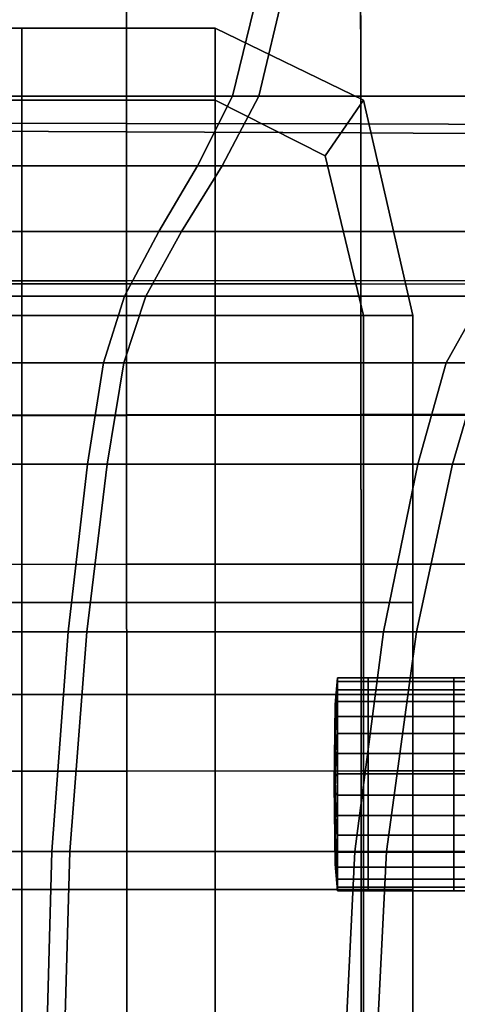
# Model space of a CAD drawing. Extents: x -0.359 to 0.369, y -0.38 to 0.352.
# Drawn here: x 0.025 to 0.055, y 0.075 to 0.143 of the extents above; entities that cross this region are included whole.
import ezdxf

# ---------------------------------------------------------------- set-up
doc = ezdxf.new("R2010")
doc.units = 0

msp = doc.modelspace()

# ---------------------------------------------------------------- linework, layer by layer
for points in [[(0.01614, 0.151379, 0.261936), (0.032425, 0.15127, 0.261936), (0.03243, 0.136067, 0.261891), (0.016142, 0.136101, 0.261891)], [(0.04871, 0.15116, 0.261936), (0.048718, 0.136034, 0.261891), (0.03243, 0.136067, 0.261891), (0.032425, 0.15127, 0.261936)], [(0.04871, 0.15116, 0.261936), (0.066936, 0.151018, 0.261936), (0.067004, 0.135969, 0.261891), (0.048718, 0.136034, 0.261891)], [(0.01614, 0.150228, 0.349481), (0.016142, 0.135557, 0.34943), (0.03243, 0.135483, 0.349415), (0.032425, 0.150033, 0.349449)], [(0.04871, 0.149837, 0.349417), (0.032425, 0.150033, 0.349449), (0.03243, 0.135483, 0.349415), (0.048718, 0.135408, 0.3494)], [(0.04871, 0.149837, 0.349417), (0.048718, 0.135408, 0.3494), (0.066892, 0.135314, 0.349388), (0.066824, 0.149632, 0.349393)], [(0.041628, 0.137971, 0.260077), (0.043432, 0.145503, 0.260077), (-0.000187, 0.145503, 0.260077), (-0.000185, 0.137971, 0.260077)], [(0.041628, 0.137971, 0.260077), (0.073744, 0.137971, 0.260077), (0.076934, 0.145503, 0.260077), (0.043432, 0.145503, 0.260077)], [(0.039806, 0.137971, 0.25614), (-0.000183, 0.137971, 0.25614), (-0.000185, 0.145023, 0.25614), (0.041531, 0.145023, 0.25614)], [(0.039806, 0.137971, 0.25614), (0.041531, 0.145023, 0.25614), (0.073571, 0.145023, 0.25614), (0.07052, 0.137971, 0.25614)], [(0.012354, 0.142687, 0.226855), (0.012354, 0.142687, 0.232724), (0.025167, 0.142687, 0.232724), (0.025167, 0.142687, 0.226855)], [(0.012354, 0.142687, 0.226855), (0.025167, 0.142687, 0.226855), (0.025167, 0.137697, 0.221745), (0.012354, 0.137697, 0.221745)], [(0.012354, 0.142687, 0.250396), (0.012354, 0.137697, 0.25149), (0.025167, 0.137697, 0.25149), (0.025167, 0.142687, 0.250396)], [(0.012354, 0.142687, 0.250396), (0.025167, 0.142687, 0.250396), (0.025167, 0.142687, 0.247163), (0.012354, 0.142687, 0.247163)], [(0.012354, 0.142687, 0.240383), (0.012354, 0.142687, 0.247163), (0.025167, 0.142687, 0.247163), (0.025167, 0.142687, 0.240383)], [(0.012354, 0.142687, 0.240383), (0.025167, 0.142687, 0.240383), (0.025167, 0.142687, 0.232724), (0.012354, 0.142687, 0.232724)], [(0.038604, 0.142687, 0.250396), (0.038604, 0.142687, 0.247163), (0.025167, 0.142687, 0.247163), (0.025167, 0.142687, 0.250396)], [(0.038604, 0.142687, 0.250396), (0.025167, 0.142687, 0.250396), (0.025167, 0.137697, 0.25149), (0.038604, 0.137697, 0.25149)], [(0.038604, 0.142687, 0.240383), (0.038604, 0.142687, 0.232724), (0.025167, 0.142687, 0.232724), (0.025167, 0.142687, 0.240383)], [(0.038604, 0.142687, 0.240383), (0.025167, 0.142687, 0.240383), (0.025167, 0.142687, 0.247163), (0.038604, 0.142687, 0.247163)], [(0.038604, 0.142687, 0.226855), (0.038604, 0.137697, 0.221745), (0.025167, 0.137697, 0.221745), (0.025167, 0.142687, 0.226855)], [(0.038604, 0.142687, 0.226855), (0.025167, 0.142687, 0.226855), (0.025167, 0.142687, 0.232724), (0.038604, 0.142687, 0.232724)], [(0.038604, 0.142687, 0.250396), (0.038604, 0.137697, 0.25149), (0.046243, 0.133816, 0.251177), (0.048917, 0.137697, 0.250329)], [(0.038604, 0.142687, 0.250396), (0.048917, 0.137697, 0.250329), (0.048917, 0.137697, 0.246947), (0.038604, 0.142687, 0.247163)], [(0.038604, 0.142687, 0.240383), (0.038604, 0.142687, 0.247163), (0.048917, 0.137697, 0.246947), (0.048917, 0.137697, 0.239855)], [(0.038604, 0.142687, 0.240383), (0.048917, 0.137697, 0.239855), (0.048917, 0.137697, 0.231843), (0.038604, 0.142687, 0.232724)], [(0.038604, 0.142687, 0.226855), (0.038604, 0.142687, 0.232724), (0.048917, 0.137697, 0.231843), (0.048917, 0.137697, 0.225704)], [(0.038604, 0.142687, 0.226855), (0.048917, 0.137697, 0.225704), (0.046243, 0.133816, 0.22174), (0.038604, 0.137697, 0.221745)], [(0.041628, 0.137971, 0.260077), (-0.000185, 0.137971, 0.260077), (-0.000183, 0.133118, 0.259351), (0.039085, 0.133118, 0.259351)], [(0.039806, 0.137971, 0.25614), (0.037374, 0.133118, 0.255414), (-0.000181, 0.133118, 0.255414), (-0.000183, 0.137971, 0.25614)], [(0.012354, 0.122728, 0.216362), (0.012354, 0.137697, 0.221745), (0.025167, 0.137697, 0.221745), (0.025167, 0.122728, 0.216362)], [(0.012354, 0.122728, 0.251855), (0.025167, 0.122728, 0.251855), (0.025167, 0.137697, 0.25149), (0.012354, 0.137697, 0.25149)], [(0.038604, 0.122728, 0.251855), (0.038604, 0.137697, 0.25149), (0.025167, 0.137697, 0.25149), (0.025167, 0.122728, 0.251855)], [(0.038604, 0.122728, 0.216362), (0.025167, 0.122728, 0.216362), (0.025167, 0.137697, 0.221745), (0.038604, 0.137697, 0.221745)], [(0.039806, 0.137971, 0.25614), (0.07052, 0.137971, 0.25614), (0.066219, 0.133118, 0.255414), (0.037374, 0.133118, 0.255414)], [(0.038604, 0.122728, 0.251855), (0.048917, 0.122728, 0.251423), (0.046243, 0.133816, 0.251177), (0.038604, 0.137697, 0.25149)], [(0.038604, 0.122728, 0.216362), (0.038604, 0.137697, 0.221745), (0.046243, 0.133816, 0.22174), (0.048917, 0.122728, 0.217834)], [(0.041628, 0.137971, 0.260077), (0.039085, 0.133118, 0.259351), (0.069246, 0.133118, 0.259351), (0.073744, 0.137971, 0.260077)], [(0.052354, 0.122728, 0.250128), (0.048917, 0.137697, 0.250329), (0.046243, 0.133816, 0.251177), (0.048917, 0.122728, 0.251423)], [(0.052354, 0.122728, 0.222251), (0.048917, 0.122728, 0.217834), (0.046243, 0.133816, 0.22174), (0.048917, 0.137697, 0.225704)], [(0.052354, 0.122728, 0.250128), (0.052354, 0.122728, 0.246299), (0.048917, 0.137697, 0.246947), (0.048917, 0.137697, 0.250329)], [(0.052354, 0.122728, 0.23827), (0.052354, 0.122728, 0.229201), (0.048917, 0.137697, 0.231843), (0.048917, 0.137697, 0.239855)], [(0.052354, 0.122728, 0.23827), (0.048917, 0.137697, 0.239855), (0.048917, 0.137697, 0.246947), (0.052354, 0.122728, 0.246299)], [(0.052354, 0.122728, 0.222251), (0.048917, 0.137697, 0.225704), (0.048917, 0.137697, 0.231843), (0.052354, 0.122728, 0.229201)], [(0.016144, 0.125132, 0.261866), (0.016142, 0.136101, 0.261891), (0.03243, 0.136067, 0.261891), (0.032433, 0.12514, 0.261866)], [(0.016144, 0.124926, 0.349402), (0.032433, 0.12492, 0.349396), (0.03243, 0.135483, 0.349415), (0.016142, 0.135557, 0.34943)], [(0.048723, 0.125148, 0.261866), (0.032433, 0.12514, 0.261866), (0.03243, 0.136067, 0.261891), (0.048718, 0.136034, 0.261891)], [(0.048723, 0.125148, 0.261866), (0.048718, 0.136034, 0.261891), (0.067004, 0.135969, 0.261891), (0.067042, 0.125126, 0.261866)], [(0.048723, 0.124913, 0.34939), (0.048718, 0.135408, 0.3494), (0.03243, 0.135483, 0.349415), (0.032433, 0.12492, 0.349396)], [(0.048723, 0.124913, 0.34939), (0.06693, 0.12488, 0.349386), (0.066892, 0.135314, 0.349388), (0.048718, 0.135408, 0.3494)], [(0.036265, 0.128557, 0.257173), (0.039085, 0.133118, 0.259351), (-0.000183, 0.133118, 0.259351), (-0.00018, 0.128557, 0.257173)], [(0.034677, 0.128557, 0.253236), (-0.000178, 0.128557, 0.253236), (-0.000181, 0.133118, 0.255414), (0.037374, 0.133118, 0.255414)], [(0.034677, 0.128557, 0.253236), (0.037374, 0.133118, 0.255414), (0.066219, 0.133118, 0.255414), (0.061449, 0.128557, 0.253236)], [(0.036265, 0.128557, 0.257173), (0.064258, 0.128557, 0.257173), (0.069246, 0.133118, 0.259351), (0.039085, 0.133118, 0.259351)], [(0.036265, 0.128557, 0.257173), (-0.00018, 0.128557, 0.257173), (-0.000178, 0.124067, 0.254996), (0.033784, 0.124067, 0.254996)], [(0.034677, 0.128557, 0.253236), (0.032304, 0.124067, 0.251059), (-0.000176, 0.124067, 0.251059), (-0.000178, 0.128557, 0.253236)], [(0.034677, 0.128557, 0.253236), (0.061449, 0.128557, 0.253236), (0.05725, 0.124067, 0.251059), (0.032304, 0.124067, 0.251059)], [(0.036265, 0.128557, 0.257173), (0.033784, 0.124067, 0.254996), (0.059869, 0.124067, 0.254996), (0.064258, 0.128557, 0.257173)], [(0.016144, 0.125132, 0.261866), (0.032433, 0.12514, 0.261866), (0.032437, 0.115816, 0.261854), (0.016146, 0.115793, 0.261854)], [(0.016144, 0.124926, 0.349402), (0.016146, 0.115742, 0.349389), (0.032437, 0.115761, 0.349387), (0.032433, 0.12492, 0.349396)], [(0.048723, 0.125148, 0.261866), (0.048729, 0.115839, 0.261854), (0.032437, 0.115816, 0.261854), (0.032433, 0.12514, 0.261866)], [(0.048723, 0.124913, 0.34939), (0.032433, 0.12492, 0.349396), (0.032437, 0.115761, 0.349387), (0.048729, 0.115781, 0.349386)], [(0.048723, 0.125148, 0.261866), (0.067042, 0.125126, 0.261866), (0.06709, 0.115836, 0.261854), (0.048729, 0.115839, 0.261854)], [(0.048723, 0.124913, 0.34939), (0.048729, 0.115781, 0.349386), (0.066978, 0.115775, 0.349385), (0.06693, 0.12488, 0.349386)], [(0.032255, 0.119421, 0.25427), (0.033784, 0.124067, 0.254996), (-0.000178, 0.124067, 0.254996), (-0.000176, 0.119421, 0.25427)], [(0.030842, 0.119421, 0.250333), (-0.000175, 0.119421, 0.250333), (-0.000176, 0.124067, 0.251059), (0.032304, 0.124067, 0.251059)], [(0.030842, 0.119421, 0.250333), (0.032304, 0.124067, 0.251059), (0.05725, 0.124067, 0.251059), (0.054665, 0.119421, 0.250333)], [(0.032255, 0.119421, 0.25427), (0.057165, 0.119421, 0.25427), (0.059869, 0.124067, 0.254996), (0.033784, 0.124067, 0.254996)], [(0.064159, 0.119421, 0.250333), (0.054665, 0.119421, 0.250333), (0.05725, 0.124067, 0.251059), (0.067193, 0.124067, 0.251059)], [(0.012354, 0.122728, 0.216362), (0.025167, 0.122728, 0.216362), (0.025167, 0.102768, 0.211048), (0.012354, 0.102768, 0.211048)], [(0.012354, 0.122728, 0.251855), (0.012354, 0.102768, 0.251855), (0.025167, 0.102768, 0.251855), (0.025167, 0.122728, 0.251855)], [(0.038604, 0.122728, 0.251855), (0.025167, 0.122728, 0.251855), (0.025167, 0.102768, 0.251855), (0.038604, 0.102768, 0.251855)], [(0.038604, 0.122728, 0.216362), (0.038604, 0.102768, 0.211048), (0.025167, 0.102768, 0.211048), (0.025167, 0.122728, 0.216362)], [(0.038604, 0.122728, 0.251855), (0.038604, 0.102768, 0.251855), (0.048917, 0.102768, 0.251359), (0.048917, 0.122728, 0.251423)], [(0.038604, 0.122728, 0.216362), (0.048917, 0.122728, 0.217834), (0.048917, 0.102768, 0.212741), (0.038604, 0.102768, 0.211048)], [(0.052354, 0.122728, 0.250128), (0.048917, 0.122728, 0.251423), (0.048917, 0.102768, 0.251359), (0.052354, 0.102768, 0.249869)], [(0.052354, 0.122728, 0.222251), (0.052354, 0.102768, 0.217819), (0.048917, 0.102768, 0.212741), (0.048917, 0.122728, 0.217834)], [(0.052354, 0.122728, 0.250128), (0.052354, 0.102768, 0.249869), (0.052354, 0.102768, 0.245468), (0.052354, 0.122728, 0.246299)], [(0.052354, 0.122728, 0.23827), (0.052354, 0.122728, 0.246299), (0.052354, 0.102768, 0.245468), (0.052354, 0.102768, 0.236237)], [(0.052354, 0.122728, 0.23827), (0.052354, 0.102768, 0.236237), (0.052354, 0.102768, 0.225809), (0.052354, 0.122728, 0.229201)], [(0.052354, 0.122728, 0.222251), (0.052354, 0.122728, 0.229201), (0.052354, 0.102768, 0.225809), (0.052354, 0.102768, 0.217819)], [(0.032255, 0.119421, 0.25427), (-0.000176, 0.119421, 0.25427), (-0.000175, 0.112389, 0.25427), (0.031085, 0.112389, 0.25427)], [(0.030842, 0.119421, 0.250333), (0.029722, 0.112389, 0.250333), (-0.000174, 0.112389, 0.250333), (-0.000175, 0.119421, 0.250333)], [(0.030842, 0.119421, 0.250333), (0.054665, 0.119421, 0.250333), (0.052685, 0.112389, 0.250333), (0.029722, 0.112389, 0.250333)], [(0.032255, 0.119421, 0.25427), (0.031085, 0.112389, 0.25427), (0.055095, 0.112389, 0.25427), (0.057165, 0.119421, 0.25427)], [(0.064159, 0.119421, 0.250333), (0.061836, 0.112389, 0.250333), (0.052685, 0.112389, 0.250333), (0.054665, 0.119421, 0.250333)], [(0.067092, 0.119421, 0.25427), (0.057165, 0.119421, 0.25427), (0.055095, 0.112389, 0.25427), (0.064664, 0.112389, 0.25427)], [(0.01615, 0.105408, 0.261851), (0.016146, 0.115793, 0.261854), (0.032437, 0.115816, 0.261854), (0.032445, 0.105425, 0.261851)], [(0.01615, 0.105408, 0.349385), (0.032445, 0.105425, 0.349385), (0.032437, 0.115761, 0.349387), (0.016146, 0.115742, 0.349389)], [(0.04874, 0.105442, 0.261851), (0.032445, 0.105425, 0.261851), (0.032437, 0.115816, 0.261854), (0.048729, 0.115839, 0.261854)], [(0.04874, 0.105442, 0.349385), (0.048729, 0.115781, 0.349386), (0.032437, 0.115761, 0.349387), (0.032445, 0.105425, 0.349385)], [(0.04874, 0.105442, 0.261851), (0.048729, 0.115839, 0.261854), (0.06709, 0.115836, 0.261854), (0.067187, 0.105444, 0.261851)], [(0.04874, 0.105442, 0.349385), (0.067075, 0.105444, 0.349385), (0.066978, 0.115775, 0.349385), (0.048729, 0.115781, 0.349386)], [(0.029679, 0.100737, 0.25427), (0.031085, 0.112389, 0.25427), (-0.000175, 0.112389, 0.25427), (-0.000174, 0.100737, 0.25427)], [(0.028378, 0.100737, 0.250333), (-0.000172, 0.100737, 0.250333), (-0.000174, 0.112389, 0.250333), (0.029722, 0.112389, 0.250333)], [(0.028378, 0.100737, 0.250333), (0.029722, 0.112389, 0.250333), (0.052685, 0.112389, 0.250333), (0.050306, 0.100737, 0.250333)], [(0.029679, 0.100737, 0.25427), (0.052607, 0.100737, 0.25427), (0.055095, 0.112389, 0.25427), (0.031085, 0.112389, 0.25427)], [(0.059045, 0.100737, 0.250333), (0.050306, 0.100737, 0.250333), (0.052685, 0.112389, 0.250333), (0.061836, 0.112389, 0.250333)], [(0.061745, 0.100737, 0.25427), (0.064664, 0.112389, 0.25427), (0.055095, 0.112389, 0.25427), (0.052607, 0.100737, 0.25427)], [(0.01615, 0.105408, 0.261851), (0.032445, 0.105425, 0.261851), (0.032452, 0.096368, 0.261851), (0.016153, 0.096362, 0.261851)], [(0.01615, 0.105408, 0.349385), (0.016153, 0.096362, 0.349385), (0.032452, 0.096368, 0.349385), (0.032445, 0.105425, 0.349385)], [(0.04874, 0.105442, 0.349385), (0.032445, 0.105425, 0.349385), (0.032452, 0.096368, 0.349385), (0.048751, 0.096374, 0.349385)], [(0.04874, 0.105442, 0.261851), (0.048751, 0.096374, 0.261851), (0.032452, 0.096368, 0.261851), (0.032445, 0.105425, 0.261851)], [(0.04874, 0.105442, 0.349385), (0.048751, 0.096374, 0.349385), (0.067169, 0.096377, 0.349385), (0.067075, 0.105444, 0.349385)], [(0.04874, 0.105442, 0.261851), (0.067187, 0.105444, 0.261851), (0.067281, 0.096377, 0.261851), (0.048751, 0.096374, 0.261851)], [(0.012354, 0.082809, 0.251855), (0.025167, 0.082809, 0.251855), (0.025167, 0.102768, 0.251855), (0.012354, 0.102768, 0.251855)], [(0.012354, 0.082809, 0.206147), (0.012354, 0.102768, 0.211048), (0.025167, 0.102768, 0.211048), (0.025167, 0.082809, 0.206147)], [(0.038604, 0.082809, 0.251855), (0.038604, 0.102768, 0.251855), (0.025167, 0.102768, 0.251855), (0.025167, 0.082809, 0.251855)], [(0.038604, 0.082809, 0.206147), (0.025167, 0.082809, 0.206147), (0.025167, 0.102768, 0.211048), (0.038604, 0.102768, 0.211048)], [(0.038604, 0.082809, 0.251855), (0.048917, 0.082809, 0.251299), (0.048917, 0.102768, 0.251359), (0.038604, 0.102768, 0.251855)], [(0.038604, 0.082809, 0.206147), (0.038604, 0.102768, 0.211048), (0.048917, 0.102768, 0.212741), (0.048917, 0.082809, 0.208043)], [(0.052354, 0.082809, 0.24963), (0.052354, 0.102768, 0.249869), (0.048917, 0.102768, 0.251359), (0.048917, 0.082809, 0.251299)], [(0.052354, 0.082809, 0.213732), (0.048917, 0.082809, 0.208043), (0.048917, 0.102768, 0.212741), (0.052354, 0.102768, 0.217819)], [(0.052354, 0.082809, 0.24963), (0.052354, 0.082809, 0.244701), (0.052354, 0.102768, 0.245468), (0.052354, 0.102768, 0.249869)], [(0.052354, 0.082809, 0.234361), (0.052354, 0.082809, 0.222681), (0.052354, 0.102768, 0.225809), (0.052354, 0.102768, 0.236237)], [(0.052354, 0.082809, 0.234361), (0.052354, 0.102768, 0.236237), (0.052354, 0.102768, 0.245468), (0.052354, 0.082809, 0.244701)], [(0.052354, 0.082809, 0.213732), (0.052354, 0.102768, 0.217819), (0.052354, 0.102768, 0.225809), (0.052354, 0.082809, 0.222681)], [(0.029679, 0.100737, 0.25427), (-0.000174, 0.100737, 0.25427), (-0.000173, 0.085447, 0.25427), (0.028492, 0.085447, 0.25427)], [(0.028378, 0.100737, 0.250333), (0.027243, 0.085447, 0.250333), (-0.000171, 0.085447, 0.250333), (-0.000172, 0.100737, 0.250333)], [(0.028378, 0.100737, 0.250333), (0.050306, 0.100737, 0.250333), (0.0483, 0.085447, 0.250333), (0.027243, 0.085447, 0.250333)], [(0.029679, 0.100737, 0.25427), (0.028492, 0.085447, 0.25427), (0.050509, 0.085447, 0.25427), (0.052607, 0.100737, 0.25427)], [(0.059045, 0.100737, 0.250333), (0.056691, 0.085447, 0.250333), (0.0483, 0.085447, 0.250333), (0.050306, 0.100737, 0.250333)], [(0.061745, 0.100737, 0.25427), (0.052607, 0.100737, 0.25427), (0.050509, 0.085447, 0.25427), (0.059284, 0.085447, 0.25427)], [(0.047104, 0.09753, 0.234487), (0.047104, 0.096703, 0.231698), (0.046981, 0.095741, 0.232215), (0.046938, 0.095679, 0.234673)], [(0.047104, 0.09753, 0.234487), (0.046938, 0.095679, 0.234673), (0.046981, 0.096227, 0.23707), (0.047104, 0.097273, 0.237385)], [(0.047104, 0.095885, 0.239943), (0.047104, 0.097273, 0.237385), (0.046981, 0.096227, 0.23707), (0.046938, 0.094445, 0.238764)], [(0.047104, 0.09753, 0.234487), (0.047104, 0.097273, 0.237385), (0.049236, 0.097273, 0.237385), (0.049236, 0.09753, 0.234487)], [(0.047104, 0.09753, 0.234487), (0.049236, 0.09753, 0.234487), (0.049236, 0.096703, 0.231698), (0.047104, 0.096703, 0.231698)], [(0.047104, 0.095885, 0.239943), (0.049236, 0.095885, 0.239943), (0.049236, 0.097273, 0.237385), (0.047104, 0.097273, 0.237385)], [(0.05519, 0.09753, 0.234487), (0.05519, 0.096703, 0.231698), (0.049236, 0.096703, 0.231698), (0.049236, 0.09753, 0.234487)], [(0.05519, 0.09753, 0.234487), (0.049236, 0.09753, 0.234487), (0.049236, 0.097273, 0.237385), (0.05519, 0.097273, 0.237385)], [(0.05519, 0.095885, 0.239943), (0.05519, 0.097273, 0.237385), (0.049236, 0.097273, 0.237385), (0.049236, 0.095885, 0.239943)], [(0.05519, 0.09753, 0.234487), (0.05519, 0.097273, 0.237385), (0.061167, 0.097273, 0.237385), (0.061167, 0.09753, 0.234487)], [(0.05519, 0.09753, 0.234487), (0.061167, 0.09753, 0.234487), (0.061167, 0.096703, 0.231698), (0.05519, 0.096703, 0.231698)], [(0.05519, 0.095885, 0.239943), (0.061167, 0.095885, 0.239943), (0.061167, 0.097273, 0.237385), (0.05519, 0.097273, 0.237385)], [(0.047104, 0.094836, 0.229467), (0.046938, 0.093658, 0.230908), (0.046981, 0.095741, 0.232215), (0.047104, 0.096703, 0.231698)], [(0.047104, 0.094836, 0.229467), (0.047104, 0.096703, 0.231698), (0.049236, 0.096703, 0.231698), (0.049236, 0.094836, 0.229467)], [(0.05519, 0.094836, 0.229467), (0.049236, 0.094836, 0.229467), (0.049236, 0.096703, 0.231698), (0.05519, 0.096703, 0.231698)], [(0.05519, 0.094836, 0.229467), (0.05519, 0.096703, 0.231698), (0.061167, 0.096703, 0.231698), (0.061167, 0.094836, 0.229467)], [(0.016155, 0.09104, 0.261851), (0.016153, 0.096362, 0.261851), (0.032452, 0.096368, 0.261851), (0.032456, 0.091047, 0.261851)], [(0.016155, 0.09104, 0.349385), (0.032456, 0.091047, 0.349385), (0.032452, 0.096368, 0.349385), (0.016153, 0.096362, 0.349385)], [(0.048756, 0.091055, 0.261851), (0.032456, 0.091047, 0.261851), (0.032452, 0.096368, 0.261851), (0.048751, 0.096374, 0.261851)], [(0.048756, 0.091055, 0.349385), (0.048751, 0.096374, 0.349385), (0.032452, 0.096368, 0.349385), (0.032456, 0.091047, 0.349385)], [(0.046883, 0.090123, 0.235229), (0.046938, 0.094445, 0.238764), (0.046981, 0.096227, 0.23707), (0.046938, 0.095679, 0.234673)], [(0.047104, 0.095885, 0.239943), (0.046938, 0.094445, 0.238764), (0.046981, 0.093138, 0.240847), (0.047104, 0.093654, 0.24181)], [(0.047104, 0.095885, 0.239943), (0.047104, 0.093654, 0.24181), (0.049236, 0.093654, 0.24181), (0.049236, 0.095885, 0.239943)], [(0.048756, 0.091055, 0.261851), (0.048751, 0.096374, 0.261851), (0.067281, 0.096377, 0.261851), (0.067322, 0.091063, 0.261851)], [(0.048756, 0.091055, 0.349385), (0.06721, 0.091063, 0.349385), (0.067169, 0.096377, 0.349385), (0.048751, 0.096374, 0.349385)], [(0.05519, 0.095885, 0.239943), (0.049236, 0.095885, 0.239943), (0.049236, 0.093654, 0.24181), (0.05519, 0.093654, 0.24181)], [(0.05519, 0.095885, 0.239943), (0.05519, 0.093654, 0.24181), (0.061167, 0.093654, 0.24181), (0.061167, 0.095885, 0.239943)], [(0.046883, 0.090123, 0.235229), (0.046938, 0.095679, 0.234673), (0.046981, 0.095741, 0.232215), (0.046938, 0.093658, 0.230908)], [(0.047104, 0.094836, 0.229467), (0.047104, 0.092279, 0.22808), (0.046981, 0.091964, 0.229125), (0.046938, 0.093658, 0.230908)], [(0.047104, 0.094836, 0.229467), (0.049236, 0.094836, 0.229467), (0.049236, 0.092279, 0.22808), (0.047104, 0.092279, 0.22808)], [(0.05519, 0.094836, 0.229467), (0.05519, 0.092279, 0.22808), (0.049236, 0.092279, 0.22808), (0.049236, 0.094836, 0.229467)], [(0.05519, 0.094836, 0.229467), (0.061167, 0.094836, 0.229467), (0.061167, 0.092279, 0.22808), (0.05519, 0.092279, 0.22808)], [(0.046883, 0.090123, 0.235229), (0.046938, 0.090679, 0.240785), (0.046981, 0.093138, 0.240847), (0.046938, 0.094445, 0.238764)], [(0.046883, 0.090123, 0.235229), (0.046938, 0.093658, 0.230908), (0.046981, 0.091964, 0.229125), (0.046938, 0.089567, 0.229674)], [(0.047104, 0.090865, 0.242637), (0.047104, 0.093654, 0.24181), (0.046981, 0.093138, 0.240847), (0.046938, 0.090679, 0.240785)], [(0.047104, 0.090865, 0.242637), (0.049236, 0.090865, 0.242637), (0.049236, 0.093654, 0.24181), (0.047104, 0.093654, 0.24181)], [(0.05519, 0.090865, 0.242637), (0.05519, 0.093654, 0.24181), (0.049236, 0.093654, 0.24181), (0.049236, 0.090865, 0.242637)], [(0.05519, 0.090865, 0.242637), (0.061167, 0.090865, 0.242637), (0.061167, 0.093654, 0.24181), (0.05519, 0.093654, 0.24181)], [(0.047104, 0.089381, 0.227822), (0.046938, 0.089567, 0.229674), (0.046981, 0.091964, 0.229125), (0.047104, 0.092279, 0.22808)], [(0.047104, 0.089381, 0.227822), (0.047104, 0.092279, 0.22808), (0.049236, 0.092279, 0.22808), (0.049236, 0.089381, 0.227822)], [(0.05519, 0.089381, 0.227822), (0.049236, 0.089381, 0.227822), (0.049236, 0.092279, 0.22808), (0.05519, 0.092279, 0.22808)], [(0.05519, 0.089381, 0.227822), (0.05519, 0.092279, 0.22808), (0.061167, 0.092279, 0.22808), (0.061167, 0.089381, 0.227822)], [(0.016155, 0.09104, 0.261851), (0.032456, 0.091047, 0.261851), (0.032466, 0.055724, 0.261851), (0.01616, 0.05564, 0.261851)], [(0.016155, 0.09104, 0.349385), (0.01616, 0.055639, 0.349385), (0.032466, 0.055724, 0.349385), (0.032456, 0.091047, 0.349385)], [(0.048756, 0.091055, 0.261851), (0.048772, 0.055809, 0.261851), (0.032466, 0.055724, 0.261851), (0.032456, 0.091047, 0.261851)], [(0.048756, 0.091055, 0.349385), (0.032456, 0.091047, 0.349385), (0.032466, 0.055724, 0.349385), (0.048772, 0.055809, 0.349385)], [(0.048756, 0.091055, 0.261851), (0.067322, 0.091063, 0.261851), (0.067456, 0.0559, 0.261851), (0.048772, 0.055809, 0.261851)], [(0.048756, 0.091055, 0.349385), (0.048772, 0.055809, 0.349385), (0.067344, 0.055899, 0.349385), (0.06721, 0.091063, 0.349385)], [(0.046883, 0.090123, 0.235229), (0.046938, 0.086588, 0.239551), (0.046981, 0.088282, 0.241334), (0.046938, 0.090679, 0.240785)], [(0.047104, 0.090865, 0.242637), (0.046938, 0.090679, 0.240785), (0.046981, 0.088282, 0.241334), (0.047104, 0.087967, 0.242379)], [(0.047104, 0.090865, 0.242637), (0.047104, 0.087967, 0.242379), (0.049236, 0.087967, 0.242379), (0.049236, 0.090865, 0.242637)], [(0.05519, 0.090865, 0.242637), (0.049236, 0.090865, 0.242637), (0.049236, 0.087967, 0.242379), (0.05519, 0.087967, 0.242379)], [(0.05519, 0.090865, 0.242637), (0.05519, 0.087967, 0.242379), (0.061167, 0.087967, 0.242379), (0.061167, 0.090865, 0.242637)], [(0.046883, 0.090123, 0.235229), (0.046938, 0.089567, 0.229674), (0.046981, 0.087108, 0.229611), (0.046938, 0.085801, 0.231695)], [(0.046883, 0.090123, 0.235229), (0.046938, 0.085801, 0.231695), (0.046981, 0.084019, 0.233389), (0.046938, 0.084567, 0.235786)], [(0.046883, 0.090123, 0.235229), (0.046938, 0.084567, 0.235786), (0.046981, 0.084505, 0.238244), (0.046938, 0.086588, 0.239551)], [(0.047104, 0.089381, 0.227822), (0.047104, 0.086592, 0.228649), (0.046981, 0.087108, 0.229611), (0.046938, 0.089567, 0.229674)], [(0.047104, 0.089381, 0.227822), (0.049236, 0.089381, 0.227822), (0.049236, 0.086592, 0.228649), (0.047104, 0.086592, 0.228649)], [(0.05519, 0.089381, 0.227822), (0.05519, 0.086592, 0.228649), (0.049236, 0.086592, 0.228649), (0.049236, 0.089381, 0.227822)], [(0.05519, 0.089381, 0.227822), (0.061167, 0.089381, 0.227822), (0.061167, 0.086592, 0.228649), (0.05519, 0.086592, 0.228649)], [(0.047104, 0.08541, 0.240992), (0.047104, 0.087967, 0.242379), (0.046981, 0.088282, 0.241334), (0.046938, 0.086588, 0.239551)], [(0.047104, 0.08541, 0.240992), (0.049236, 0.08541, 0.240992), (0.049236, 0.087967, 0.242379), (0.047104, 0.087967, 0.242379)], [(0.05519, 0.08541, 0.240992), (0.05519, 0.087967, 0.242379), (0.049236, 0.087967, 0.242379), (0.049236, 0.08541, 0.240992)], [(0.05519, 0.08541, 0.240992), (0.061167, 0.08541, 0.240992), (0.061167, 0.087967, 0.242379), (0.05519, 0.087967, 0.242379)], [(0.047104, 0.084361, 0.230516), (0.046938, 0.085801, 0.231695), (0.046981, 0.087108, 0.229611), (0.047104, 0.086592, 0.228649)], [(0.047104, 0.08541, 0.240992), (0.046938, 0.086588, 0.239551), (0.046981, 0.084505, 0.238244), (0.047104, 0.083543, 0.238761)], [(0.047104, 0.084361, 0.230516), (0.047104, 0.086592, 0.228649), (0.049236, 0.086592, 0.228649), (0.049236, 0.084361, 0.230516)], [(0.05519, 0.084361, 0.230516), (0.049236, 0.084361, 0.230516), (0.049236, 0.086592, 0.228649), (0.05519, 0.086592, 0.228649)], [(0.05519, 0.084361, 0.230516), (0.05519, 0.086592, 0.228649), (0.061167, 0.086592, 0.228649), (0.061167, 0.084361, 0.230516)], [(0.047104, 0.084361, 0.230516), (0.047104, 0.082973, 0.233073), (0.046981, 0.084019, 0.233389), (0.046938, 0.085801, 0.231695)], [(0.027983, 0.067502, 0.25427), (0.028492, 0.085447, 0.25427), (-0.000173, 0.085447, 0.25427), (-0.000172, 0.067502, 0.25427)], [(0.026756, 0.067502, 0.250333), (-0.000171, 0.067502, 0.250333), (-0.000171, 0.085447, 0.250333), (0.027243, 0.085447, 0.250333)], [(0.026756, 0.067502, 0.250333), (0.027243, 0.085447, 0.250333), (0.0483, 0.085447, 0.250333), (0.047438, 0.067502, 0.250333)], [(0.027983, 0.067502, 0.25427), (0.049608, 0.067502, 0.25427), (0.050509, 0.085447, 0.25427), (0.028492, 0.085447, 0.25427)], [(0.047104, 0.08541, 0.240992), (0.047104, 0.083543, 0.238761), (0.049236, 0.083543, 0.238761), (0.049236, 0.08541, 0.240992)], [(0.05568, 0.067502, 0.250333), (0.047438, 0.067502, 0.250333), (0.0483, 0.085447, 0.250333), (0.056691, 0.085447, 0.250333)], [(0.05519, 0.08541, 0.240992), (0.049236, 0.08541, 0.240992), (0.049236, 0.083543, 0.238761), (0.05519, 0.083543, 0.238761)], [(0.058226, 0.067502, 0.25427), (0.059284, 0.085447, 0.25427), (0.050509, 0.085447, 0.25427), (0.049608, 0.067502, 0.25427)], [(0.05519, 0.08541, 0.240992), (0.05519, 0.083543, 0.238761), (0.061167, 0.083543, 0.238761), (0.061167, 0.08541, 0.240992)], [(0.047104, 0.082716, 0.235971), (0.047104, 0.083543, 0.238761), (0.046981, 0.084505, 0.238244), (0.046938, 0.084567, 0.235786)], [(0.047104, 0.082716, 0.235971), (0.046938, 0.084567, 0.235786), (0.046981, 0.084019, 0.233389), (0.047104, 0.082973, 0.233073)], [(0.047104, 0.084361, 0.230516), (0.049236, 0.084361, 0.230516), (0.049236, 0.082973, 0.233073), (0.047104, 0.082973, 0.233073)], [(0.05519, 0.084361, 0.230516), (0.05519, 0.082973, 0.233073), (0.049236, 0.082973, 0.233073), (0.049236, 0.084361, 0.230516)], [(0.05519, 0.084361, 0.230516), (0.061167, 0.084361, 0.230516), (0.061167, 0.082973, 0.233073), (0.05519, 0.082973, 0.233073)], [(0.047104, 0.082716, 0.235971), (0.049236, 0.082716, 0.235971), (0.049236, 0.083543, 0.238761), (0.047104, 0.083543, 0.238761)], [(0.05519, 0.082716, 0.235971), (0.05519, 0.083543, 0.238761), (0.049236, 0.083543, 0.238761), (0.049236, 0.082716, 0.235971)], [(0.05519, 0.082716, 0.235971), (0.061167, 0.082716, 0.235971), (0.061167, 0.083543, 0.238761), (0.05519, 0.083543, 0.238761)], [(0.047104, 0.082716, 0.235971), (0.047104, 0.082973, 0.233073), (0.049236, 0.082973, 0.233073), (0.049236, 0.082716, 0.235971)], [(0.05519, 0.082716, 0.235971), (0.049236, 0.082716, 0.235971), (0.049236, 0.082973, 0.233073), (0.05519, 0.082973, 0.233073)], [(0.05519, 0.082716, 0.235971), (0.05519, 0.082973, 0.233073), (0.061167, 0.082973, 0.233073), (0.061167, 0.082716, 0.235971)], [(0.012354, 0.082809, 0.251855), (0.012354, 0.062819, 0.251855), (0.025167, 0.062819, 0.251855), (0.025167, 0.082809, 0.251855)], [(0.012354, 0.082809, 0.206147), (0.025167, 0.082809, 0.206147), (0.025167, 0.062819, 0.202091), (0.012354, 0.062819, 0.202091)], [(0.038604, 0.082809, 0.251855), (0.025167, 0.082809, 0.251855), (0.025167, 0.062819, 0.251855), (0.038604, 0.062819, 0.251855)], [(0.038604, 0.082809, 0.206147), (0.038604, 0.062819, 0.202091), (0.025167, 0.062819, 0.202091), (0.025167, 0.082809, 0.206147)], [(0.038604, 0.082809, 0.251855), (0.038604, 0.062819, 0.251855), (0.048917, 0.062819, 0.25125), (0.048917, 0.082809, 0.251299)], [(0.038604, 0.082809, 0.206147), (0.048917, 0.082809, 0.208043), (0.048917, 0.062819, 0.204155), (0.038604, 0.062819, 0.202091)], [(0.052354, 0.082809, 0.24963), (0.048917, 0.082809, 0.251299), (0.048917, 0.062819, 0.25125), (0.052354, 0.062819, 0.249433)], [(0.052354, 0.082809, 0.213732), (0.052354, 0.062819, 0.210348), (0.048917, 0.062819, 0.204155), (0.048917, 0.082809, 0.208043)], [(0.052354, 0.082809, 0.24963), (0.052354, 0.062819, 0.249433), (0.052354, 0.062819, 0.244066), (0.052354, 0.082809, 0.244701)], [(0.052354, 0.082809, 0.234361), (0.052354, 0.082809, 0.244701), (0.052354, 0.062819, 0.244066), (0.052354, 0.062819, 0.232808)], [(0.052354, 0.082809, 0.234361), (0.052354, 0.062819, 0.232808), (0.052354, 0.062819, 0.220092), (0.052354, 0.082809, 0.222681)], [(0.052354, 0.082809, 0.213732), (0.052354, 0.082809, 0.222681), (0.052354, 0.062819, 0.220092), (0.052354, 0.062819, 0.210348)]]:
    msp.add_3dface(points)

doc.saveas('drawing.dxf')
